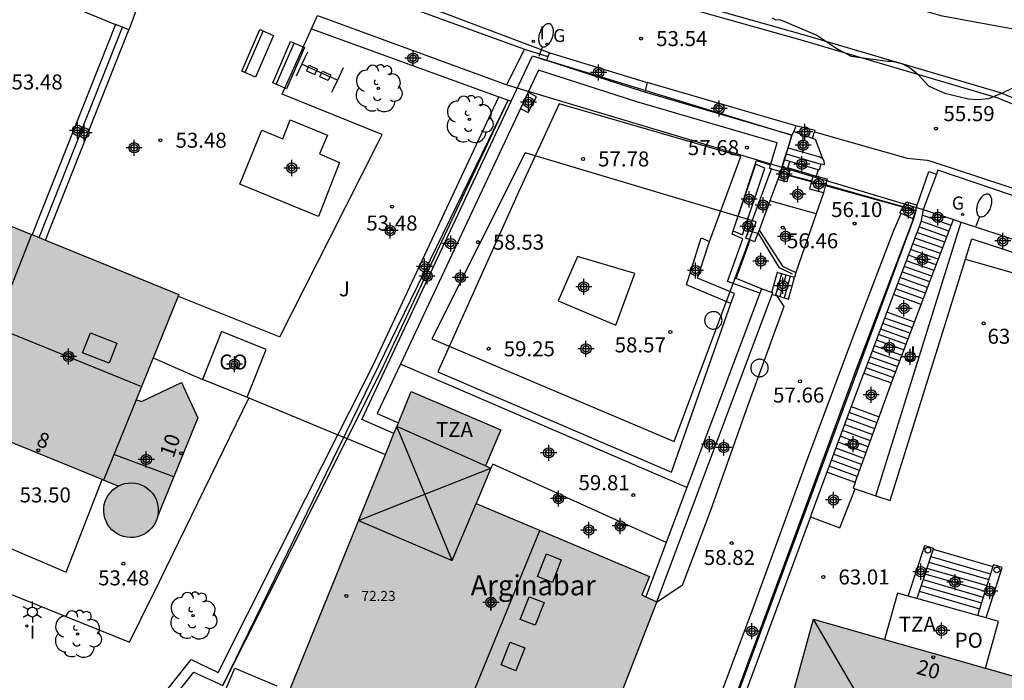
# Model space of a CAD drawing. Units: metres. Extents: x 581343 to 581695, y 4796039 to 4796290.
# Drawn here: x 581420 to 581469, y 4796103 to 4796136 of the extents above; entities that cross this region are included whole.
import ezdxf
from ezdxf.enums import TextEntityAlignment as Align

# ---------------------------------------------------------------- set-up
doc = ezdxf.new("R2010")
doc.units = ezdxf.units.M
doc.header["$MEASUREMENT"] = 0
for name, color, linetype in [('020204', 9, 'Continuous'), ('020308', 9, 'Continuous'), ('060108', 9, 'Continuous'), ('060113', 4, 'Continuous'), ('060117', 9, 'Continuous'), ('060124', 9, 'Continuous'), ('060126', 9, 'Continuous'), ('060141', 9, 'Continuous'), ('060144', 9, 'Continuous'), ('060145', 9, 'Continuous'), ('070105', 6, 'Continuous'), ('070106', 6, 'Continuous'), ('070108', 9, 'Continuous'), ('070110', 9, 'Continuous'), ('080106', 1, 'Continuous'), ('080107', 9, 'Continuous'), ('080109', 9, 'Continuous'), ('080110', 9, 'Continuous'), ('080118', 9, 'Continuous'), ('080121', 9, 'Continuous'), ('080201', 9, 'Continuous'), ('080202', 9, 'Continuous'), ('080301', 9, 'Continuous'), ('080303', 9, 'Continuous'), ('080304', 9, 'Continuous'), ('080308', 9, 'Continuous'), ('080311', 9, 'Continuous'), ('080316', 9, 'Continuous'), ('090202', 1, 'Continuous'), ('100105', 3, 'Continuous'), ('100106', 63, 'Continuous'), ('100107', 3, 'Continuous'), ('100116', 71, 'Continuous'), ('100117', 54, 'Continuous'), ('100202', 3, 'Continuous'), ('100302', 7, 'Continuous'), ('110102', 9, 'Continuous'), ('120101', 1, 'Continuous'), ('230204', 9, 'Continuous'), ('230304', 9, 'Continuous'), ('250202', 9, 'Continuous'), ('250203', 9, 'Continuous'), ('260202', 9, 'Continuous'), ('270204', 9, 'Continuous'), ('270304', 9, 'Continuous'), ('990501', 21, 'Continuous'), ('C_Edificios', 5, 'Continuous'), ('C_Proyectos', 3, 'Continuous'), ('Centroides', 1, 'Continuous')]:
    doc.layers.add(name, color=color, linetype=linetype)
doc.layers.add('080111', color=7, linetype='Continuous', lineweight=30)
doc.layers.add('120108', color=7, linetype='Continuous', lineweight=30)
doc.styles.add('ARIAL', font='arial.ttf', dxfattribs={"height": 1})
doc.styles.add('ARIALI', font='ariali.ttf', dxfattribs={"height": 1})
doc.styles.add('ROMANS', font='romans__.ttf', dxfattribs={"height": 1})
doc.styles.get("Standard").update_dxf_attribs({"font": 'arial.ttf'})

# ---------------------------------------------------------------- blocks, each defined once
blk = doc.blocks.new('Centroide')
for points in [[(0.402, 0), (-0.402, 0)], [(0, -0.402), (0, 0.402)]]:
    blk.add_lwpolyline(points)
for radius in [0.256, 0.159]:
    blk.add_circle((0, 0), radius)
blk = doc.blocks.new('COTAPU')
blk.add_circle((0, 0), 0.075)
blk = doc.blocks.new('BANCO')
blk.add_line((1.125, 0.1875), (-1.125, 0.1875))
blk.add_lwpolyline([(1.125, 0.75), (1.125, 0), (-1.125, 0), (-1.125, 0.75)], close=True)
blk = doc.blocks.new('FAROLJ')
for p, q in [((0, 0.248), (0, 0.528)), ((-0.215, 0.124), (-0.458, 0.264)), ((0.215, 0.124), (0.458, 0.264)), ((-0.215, -0.124), (-0.458, -0.264)), ((0, -0.248), (0, -0.528)), ((0.215, -0.124), (0.458, -0.264))]:
    blk.add_line(p, q)
blk.add_circle((0, 0), 0.248)
blk = doc.blocks.new('PUNTO')
blk.add_circle((0, 0), 0.075)
blk = doc.blocks.new('BloquePortal')
blk.add_circle((0, 0), 0.075)
at = {"flags": 5}
blk.add_attdef('INDICE', text='', height=0.75, dxfattribs=at).set_placement((0, 0), align=Align.MIDDLE_CENTER)
blk = doc.blocks.new('FAREDI')
blk.add_line((0, 0), (0.5, 0))
blk.add_lwpolyline([(0.5, 0, 0.159986), (0.538, -0.117, 0.106322), (0.675, -0.238, 0.071006), (0.858, -0.309, 0.057309), (1.099, -0.337, 0.057309), (1.339, -0.309, 0.071006), (1.522, -0.238, 0.106322), (1.659, -0.117, 0.159986), (1.697, 0, 0.159986), (1.659, 0.117, 0.106322), (1.522, 0.238, 0.071006), (1.339, 0.309, 0.057309), (1.099, 0.337, 0.057309), (0.858, 0.309, 0.071006), (0.675, 0.238, 0.106322), (0.538, 0.117, 0.159986)], format="xyb", close=True)
blk = doc.blocks.new('ARBOL')
blk.add_circle((0, 0), 0.0587)
for centre, radius, start, end in [((-0.28, 0.855), 0.3, 359.2878, 173.6078), ((0.097, 0.97), 0.21, 23.1565, 160.4665), ((0.438, 0.881), 0.24, 301.578, 139.328), ((-0.564, 0.381), 0.532, 92.28, 254.58), ((0.656, 0.288), 0.443, 319.8556, 114.7656), ((-0.091, 0.321), 0.12, 119.14, 310.56), ((0.819, -0.249), 0.383, 235.5275, 62.0275), ((-0.556, -0.339), 0.555, 142.64, 266.54), ((-0.039, -0.384), 0.21, 189.64, 323.88), ((-0.301, -0.676), 0.45, 213.78, 295.32), ((0.299, -0.624), 0.532, 224.67, 0.24)]:
    blk.add_arc(centre, radius, start, end)
blk = doc.blocks.new('REGAS')
blk.add_circle((0, 0), 0.055)
blk = doc.blocks.new('HUEPIV')
blk.add_circle((0, 0), 0.145)
blk = doc.blocks.new('REIND')
blk.add_circle((0, 0), 0.055)

msp = doc.modelspace()

# ---------------------------------------------------------------- hatches: boundary and pattern name
at = {"layer": '990501'}
for points in [[(581416.706, 4796126.636), (581405.753, 4796131.1), (581404.697, 4796128.509), (581403.642, 4796125.919), (581403.438, 4796125.985), (581402.717, 4796128.177), (581400.811, 4796127.275), (581398.767, 4796122.282), (581398.741, 4796122.194), (581398.695, 4796122.03), (581398.669, 4796121.86), (581398.665, 4796121.689), (581398.683, 4796121.519), (581398.721, 4796121.352), (581398.781, 4796121.192), (581398.86, 4796121.04), (581398.957, 4796120.899), (581399.071, 4796120.771), (581399.2, 4796120.659), (581399.343, 4796120.564), (581399.496, 4796120.488), (581399.657, 4796120.431), (581399.825, 4796120.395), (581399.995, 4796120.38), (581400.166, 4796120.387), (581400.335, 4796120.415), (581400.499, 4796120.464), (581400.655, 4796120.533), (581400.802, 4796120.621), (581400.936, 4796120.727), (581401.057, 4796120.849), (581401.16, 4796120.985), (581401.246, 4796121.133), (581401.313, 4796121.291), (581401.36, 4796121.456), (581401.385, 4796121.625), (581401.389, 4796121.796), (581401.373, 4796121.953), (581401.34, 4796122.103), (581412.984, 4796117.359), (581424.63, 4796112.614), (581424.494, 4796112.531), (581424.36, 4796112.425), (581424.24, 4796112.303), (581424.136, 4796112.167), (581424.05, 4796112.019), (581423.983, 4796111.862), (581423.937, 4796111.697), (581423.911, 4796111.528), (581423.907, 4796111.357), (581423.925, 4796111.186), (581423.963, 4796111.02), (581424.023, 4796110.859), (581424.102, 4796110.707), (581424.199, 4796110.566), (581424.313, 4796110.439), (581424.442, 4796110.327), (581424.585, 4796110.232), (581424.738, 4796110.155), (581424.899, 4796110.098), (581425.067, 4796110.062), (581425.237, 4796110.048), (581425.408, 4796110.054), (581425.577, 4796110.082), (581425.741, 4796110.131), (581425.898, 4796110.201), (581426.044, 4796110.289), (581426.179, 4796110.395), (581426.299, 4796110.517), (581426.402, 4796110.653), (581426.488, 4796110.801), (581426.555, 4796110.958), (581426.602, 4796111.123), (581428.603, 4796116.026), (581427.79, 4796117.79), (581425.784, 4796116.841), (581425.518, 4796116.913), (581426.59, 4796119.542), (581427.661, 4796122.173)], [(581451.51, 4796106.847), (581450.761, 4796107.183), (581451.141, 4796108.101), (581442.498, 4796111.74), (581443.226, 4796113.513), (581442.962, 4796113.625), (581443.718, 4796115.426), (581439.244, 4796117.334), (581433.005, 4796102.01), (581447.348, 4796096.172)], [(581470.542, 4796100.018), (581471.242, 4796102.58), (581465.28, 4796104.278), (581459.318, 4796105.975), (581457.731, 4796100.18), (581456.144, 4796094.387), (581458.405, 4796093.735), (581460.666, 4796093.084), (581460.906, 4796092.206), (581457.152, 4796091.234), (581458.197, 4796088.991), (581461.509, 4796089.859), (581464.226, 4796089.248), (581464.63, 4796091.941), (581466.348, 4796091.446), (581468.067, 4796090.951), (581468.462, 4796092.397), (581468.857, 4796093.843), (581469.077, 4796093.796), (581469.297, 4796093.75), (581469.784, 4796095.545), (581470.271, 4796097.34), (581470.057, 4796097.398), (581469.843, 4796097.457)]]:
    msp.add_hatch(color=256, dxfattribs=at).paths.add_polyline_path(points, flags=0)

# ---------------------------------------------------------------- linework, layer by layer
at = {"layer": '060108', "flags": 128}
for points in [[(581436.603, 4796137.429), (581444.906, 4796134.409)], [(581503.38, 4796114.96), (581503.43, 4796115.11), (581501.58, 4796115.95), (581487.61, 4796120.91), (581476.61, 4796124.61), (581465.53, 4796128.38), (581465.461, 4796128.183)], [(581466.191, 4796125.622), (581466.304, 4796125.919)], [(581464.698, 4796121.672), (581466.191, 4796125.622)], [(581464.367, 4796120.796), (581464.698, 4796121.672)], [(581463.219, 4796117.759), (581464.367, 4796120.796)], [(581462.609, 4796116.067), (581463.219, 4796117.759)], [(581461.396, 4796112.793), (581462.609, 4796116.067)]]:
    msp.add_lwpolyline(points, dxfattribs=at)
at = {"layer": '060113', "flags": 128}
for points in [[(581386.299, 4796121.966), (581402.877, 4796139.752), (581401.56, 4796140.979), (581402.426, 4796141.923), (581403.812, 4796143.385), (581404.501, 4796144.105), (581405.371, 4796144.936), (581405.993, 4796145.347), (581406.92, 4796145.826), (581407.573, 4796146.044), (581409.339, 4796146.654), (581410.08, 4796146.828), (581410.633, 4796146.872), (581411.231, 4796146.835), (581411.76, 4796146.729), (581412.631, 4796146.499), (581413.191, 4796146.338), (581415.443, 4796145.492), (581423.717, 4796142.446), (581431.103, 4796139.761), (581440.958, 4796136.193), (581446.166, 4796134.228)], [(581503.031, 4796119.503), (581496.142, 4796122.092), (581489.483, 4796124.441), (581477.515, 4796128.68), (581473.749, 4796130.008), (581473.692, 4796129.844), (581473.589, 4796129.879), (581468.539, 4796131.965), (581458.773, 4796134.842), (581448.281, 4796137.806), (581445.629, 4796138.435), (581439.641, 4796140.583)], [(581458.447, 4796130.592), (581451.018, 4796132.755)], [(581459.383, 4796130.289), (581464, 4796128.98), (581465, 4796128.87), (581465.18, 4796128.83), (581481.32, 4796123.52), (581494.92, 4796118.68), (581503.79, 4796115.676), (581519.155, 4796110.423), (581529.683, 4796106.82)]]:
    msp.add_lwpolyline(points, dxfattribs=at)
at = {"layer": '060117', "flags": 128}
for points in [[(581458.447, 4796130.592), (581458.345, 4796130.305)], [(581459.384, 4796130.293), (581459.408, 4796130.36), (581458.447, 4796130.592)], [(581458.345, 4796130.305), (581458.246, 4796130.124)], [(581458.345, 4796130.305), (581459.267, 4796129.967)], [(581459.267, 4796129.967), (581459.383, 4796130.289)], [(581459.383, 4796130.289), (581459.384, 4796130.293)], [(581459.267, 4796129.967), (581459.407, 4796129.915), (581459.79, 4796128.927)], [(581458.053, 4796129.493), (581459.578, 4796129.061), (581459.595, 4796129.055), (581459.612, 4796129.049), (581459.628, 4796129.043), (581459.644, 4796129.036), (581459.66, 4796129.029), (581459.676, 4796129.022), (581459.691, 4796129.014), (581459.706, 4796129.006), (581459.72, 4796128.997), (581459.734, 4796128.987), (581459.753, 4796128.971), (581459.77, 4796128.953), (581459.781, 4796128.941), (581459.79, 4796128.927)], [(581459.851, 4796128.636), (581459.696, 4796128.681), (581459.606, 4796128.372), (581459.554, 4796128.387), (581459.463, 4796128.082)], [(581459.79, 4796128.927), (581459.8, 4796128.914), (581459.808, 4796128.899), (581459.816, 4796128.885), (581459.822, 4796128.869), (581459.828, 4796128.854), (581459.834, 4796128.838), (581459.838, 4796128.822), (581459.842, 4796128.802), (581459.845, 4796128.785), (581459.847, 4796128.772), (581459.848, 4796128.759), (581459.849, 4796128.747), (581459.849, 4796128.734), (581459.85, 4796128.721), (581459.85, 4796128.708), (581459.851, 4796128.636)], [(581466.191, 4796125.622), (581464.745, 4796126.137)], [(581456.651, 4796122.24), (581455.034, 4796122.828), (581455.794, 4796124.947)], [(581456.733, 4796122.457), (581455.459, 4796122.977), (581456.164, 4796124.892)], [(581458.379, 4796123.022), (581457.512, 4796123.269), (581457.234, 4796122.275)], [(581457.484, 4796122.117), (581458.079, 4796121.947), (581458.379, 4796123.022)], [(581457.269, 4796122.178), (581457.484, 4796122.117)], [(581464.698, 4796121.672), (581463.309, 4796122.166)], [(581464.367, 4796120.796), (581462.978, 4796121.29)], [(581461.829, 4796118.253), (581463.219, 4796117.759)], [(581461.21, 4796116.585), (581462.609, 4796116.067)], [(581461.396, 4796112.793), (581459.997, 4796113.311)], [(581465.296, 4796109.47), (581468.281, 4796108.604)]]:
    msp.add_lwpolyline(points, dxfattribs=at)
at = {"layer": '060124', "flags": 128}
for points in [[(581434.628, 4796126.059), (581430.702, 4796127.677), (581431.791, 4796130.373), (581432.837, 4796129.938), (581433.211, 4796130.878), (581435.067, 4796130.119), (581434.668, 4796129.185), (581435.677, 4796128.762), (581434.628, 4796126.059)], [(581455.602, 4796126.204), (581456.477, 4796128.861), (581457.183, 4796128.647)], [(581455.319, 4796125.344), (581455.602, 4796126.204)], [(581455.794, 4796124.947), (581455.266, 4796125.184), (581455.319, 4796125.344)], [(581446.551, 4796112.147), (581446.572, 4796112.239), (581443.32, 4796113.71), (581443.226, 4796113.513)], [(581459.17, 4796111.081), (581460.638, 4796110.525), (581461.398, 4796112.476)], [(581449.647, 4796110.781), (581449.68, 4796110.839), (581446.81, 4796112.133), (581446.756, 4796112.047)], [(581451.981, 4796109.808), (581449.905, 4796110.733), (581449.849, 4796110.664)]]:
    msp.add_lwpolyline(points, dxfattribs=at)
at = {"layer": '060126', "flags": 128}
for points in [[(581446.068, 4796134.039), (581446.166, 4796134.228)], [(581446.166, 4796134.228), (581451.018, 4796132.755)], [(581451.018, 4796132.755), (581450.904, 4796132.269)]]:
    msp.add_lwpolyline(points, dxfattribs=at)
at = {"layer": '060141', "flags": 128}
for points in [[(581457.96, 4796129.187), (581459.696, 4796128.681)], [(581458.139, 4796128.807), (581457.868, 4796128.888)], [(581459.316, 4796128.117), (581458.042, 4796128.484), (581458.139, 4796128.807)], [(581459.554, 4796128.387), (581458.139, 4796128.807)], [(581466.085, 4796125.339), (581464.686, 4796125.836)], [(581465.872, 4796124.775), (581464.482, 4796125.27)], [(581465.978, 4796125.057), (581464.589, 4796125.551)], [(581465.658, 4796124.211), (581464.269, 4796124.705)], [(581465.765, 4796124.494), (581464.376, 4796124.988)], [(581465.552, 4796123.929), (581464.162, 4796124.423)], [(581465.338, 4796123.365), (581463.949, 4796123.859)], [(581465.445, 4796123.647), (581464.056, 4796124.141)], [(581457.728, 4796123.207), (581457.429, 4796122.133)], [(581465.125, 4796122.801), (581463.736, 4796123.295)], [(581465.232, 4796123.083), (581463.842, 4796123.577)], [(581457.945, 4796123.145), (581457.646, 4796122.071)], [(581458.162, 4796123.084), (581457.863, 4796122.009)], [(581464.912, 4796122.237), (581463.522, 4796122.731)], [(581465.018, 4796122.519), (581463.629, 4796123.013)], [(581464.805, 4796121.954), (581463.416, 4796122.448)], [(581462.873, 4796121.014), (581464.263, 4796120.52)], [(581462.665, 4796120.462), (581464.054, 4796119.968)], [(581462.769, 4796120.738), (581464.158, 4796120.244)], [(581462.456, 4796119.91), (581463.845, 4796119.416)], [(581462.56, 4796120.186), (581463.949, 4796119.692)], [(581462.247, 4796119.358), (581463.636, 4796118.863)], [(581462.351, 4796119.634), (581463.741, 4796119.139)], [(581462.038, 4796118.805), (581463.428, 4796118.311)], [(581462.143, 4796119.081), (581463.532, 4796118.587)], [(581461.934, 4796118.529), (581463.323, 4796118.035)], [(581462.389, 4796115.471), (581460.99, 4796115.99)], [(581462.499, 4796115.769), (581461.1, 4796116.287)], [(581462.168, 4796114.876), (581460.769, 4796115.395)], [(581462.278, 4796115.174), (581460.88, 4796115.692)], [(581462.058, 4796114.579), (581460.659, 4796115.097)], [(581461.837, 4796113.983), (581460.438, 4796114.502)], [(581461.947, 4796114.281), (581460.549, 4796114.799)], [(581461.616, 4796113.388), (581460.218, 4796113.907)], [(581461.727, 4796113.686), (581460.328, 4796114.204)], [(581461.506, 4796113.091), (581460.107, 4796113.609)], [(581465.175, 4796109.105), (581468.164, 4796108.237)], [(581464.982, 4796108.526), (581467.98, 4796107.657)], [(581465.079, 4796108.816), (581468.072, 4796107.947)], [(581464.886, 4796108.238), (581467.887, 4796107.366)], [(581464.693, 4796107.659), (581467.703, 4796106.786)], [(581464.79, 4796107.948), (581467.794, 4796107.076)], [(581464.597, 4796107.37), (581467.61, 4796106.496)]]:
    msp.add_lwpolyline(points, dxfattribs=at)
at = {"layer": '060144', "flags": 128}
for points in [[(581456.082, 4796125.341), (581456.062, 4796125.347)], [(581456.543, 4796125.208), (581456.082, 4796125.341)], [(581458.281, 4796123.183), (581457.622, 4796123.496), (581456.591, 4796125.194), (581456.543, 4796125.208)]]:
    msp.add_lwpolyline(points, dxfattribs=at)
at = {"layer": '060145', "flags": 128}
for points in [[(581459.827, 4796127.25), (581459.46, 4796126.201)], [(581459.46, 4796126.201), (581457.153, 4796126.85)], [(581459.46, 4796126.201), (581458.438, 4796123.277)], [(581466.904, 4796123.935), (581481.446, 4796119.783)], [(581453.011, 4796112.549), (581438.71, 4796118.689)], [(581431.149, 4796117.019), (581426.351, 4796107.198)]]:
    msp.add_lwpolyline(points, dxfattribs=at)
at = {"layer": '070105', "flags": 128}
for points in [[(581439.743, 4796140.868), (581441.37, 4796140.271), (581445.714, 4796138.723), (581448.356, 4796138.096), (581458.856, 4796135.13), (581468.639, 4796132.248), (581473.123, 4796130.396)], [(581473.553, 4796134.635), (581465.765, 4796136.049), (581461.326, 4796137.316), (581452.704, 4796138.839)], [(581434.574, 4796136.086), (581444.023, 4796132.639), (581444.906, 4796134.409)], [(581424.491, 4796135.638), (581420.335, 4796125.158)], [(581424.837, 4796135.501), (581424.491, 4796135.638)], [(581425.162, 4796135.372), (581424.837, 4796135.501)], [(581421.004, 4796124.885), (581425.162, 4796135.372)], [(581444.233, 4796131.813), (581445.296, 4796134.076), (581446.003, 4796133.847)], [(581444.906, 4796134.409), (581446.068, 4796134.039)], [(581446.068, 4796134.039), (581446.003, 4796133.847)], [(581450.904, 4796132.269), (581450.689, 4796132.332), (581446.003, 4796133.847)], [(581457.183, 4796128.647), (581457.513, 4796129.731), (581450.515, 4796131.778), (581445.601, 4796133.366), (581445.081, 4796132.26)], [(581445.081, 4796132.26), (581444.701, 4796131.45)], [(581458.246, 4796130.124), (581450.904, 4796132.269)], [(581435.593, 4796115.176), (581437.333, 4796118.619), (581443.622, 4796132.034)], [(581436.054, 4796114.985), (581437.759, 4796118.366), (581444.094, 4796131.863)], [(581438.39, 4796115.236), (581436.782, 4796115.939), (581444.233, 4796131.813)], [(581444.701, 4796131.45), (581438.71, 4796118.689)], [(581458.053, 4796129.493), (581458.246, 4796130.124)], [(581457.868, 4796128.888), (581458.053, 4796129.493)], [(581457.221, 4796128.435), (581457.126, 4796128.46), (581457.183, 4796128.647)], [(581457.762, 4796128.54), (581457.868, 4796128.888)], [(581456.082, 4796125.341), (581457.221, 4796128.435)], [(581457.221, 4796128.435), (581457.693, 4796128.315)], [(581457.693, 4796128.315), (581457.543, 4796127.908)], [(581457.693, 4796128.315), (581457.762, 4796128.54)], [(581464.505, 4796126.637), (581465.086, 4796128.304), (581465.461, 4796128.183)], [(581465.461, 4796128.183), (581465.466, 4796128.181), (581464.799, 4796126.414)], [(581457.543, 4796127.908), (581457.153, 4796126.85)], [(581457.153, 4796126.85), (581456.611, 4796125.38)], [(581464.306, 4796125.942), (581464.478, 4796126.557), (581464.505, 4796126.637)], [(581464.799, 4796126.414), (581464.745, 4796126.137)], [(581448.843, 4796084.274), (581458.837, 4796111.332), (581461.411, 4796118.278), (581464.295, 4796125.902), (581464.306, 4796125.942)], [(581462.438, 4796112.127), (581466.697, 4796125.789)], [(581464.745, 4796126.137), (581464.675, 4796125.778), (581463.309, 4796122.166)], [(581466.697, 4796125.789), (581482.93, 4796120.46), (581483.39, 4796120.29)], [(581456.164, 4796124.892), (581455.949, 4796124.981), (581456.082, 4796125.341)], [(581456.543, 4796125.208), (581456.383, 4796124.801), (581456.164, 4796124.892)], [(581456.611, 4796125.38), (581456.543, 4796125.208)], [(581456.611, 4796125.38), (581457.783, 4796123.59), (581458.438, 4796123.277)], [(581466.904, 4796123.935), (581467.22, 4796124.949), (581481.587, 4796120.266)], [(581462.438, 4796112.127), (581463.149, 4796111.888), (581466.904, 4796123.935)], [(581458.438, 4796123.277), (581458.379, 4796123.022)], [(581456.651, 4796122.24), (581453.011, 4796112.549)], [(581456.733, 4796122.457), (581456.651, 4796122.24)], [(581457.234, 4796122.275), (581456.733, 4796122.457)], [(581457.269, 4796122.178), (581457.297, 4796122.252), (581457.234, 4796122.275)], [(581451.51, 4796106.847), (581457.269, 4796122.178)], [(581463.309, 4796122.166), (581462.978, 4796121.29)], [(581462.978, 4796121.29), (581461.829, 4796118.253)], [(581438.71, 4796118.689), (581437.556, 4796116.231), (581438.608, 4796115.771)], [(581461.829, 4796118.253), (581461.786, 4796118.138), (581461.21, 4796116.585)], [(581395.781, 4796116.696), (581425.198, 4796104.823), (581426.351, 4796107.198)], [(581461.21, 4796116.585), (581459.997, 4796113.311)], [(581410.908, 4796082.165), (581427.634, 4796103.159), (581428.27, 4796103.97), (581429.622, 4796103.321), (581434.013, 4796112.048), (581435.593, 4796115.176)], [(581411.255, 4796081.799), (581428.025, 4796102.847), (581428.406, 4796103.328), (581429.852, 4796102.666), (581434.457, 4796111.819), (581436.054, 4796114.985)], [(581459.997, 4796113.311), (581459.212, 4796111.194), (581459.17, 4796111.081)], [(581453.011, 4796112.549), (581451.981, 4796109.808)], [(581461.396, 4796112.793), (581461.301, 4796112.509), (581461.398, 4796112.476)], [(581461.398, 4796112.476), (581462.438, 4796112.127)], [(581459.17, 4796111.081), (581448.81, 4796083.05)], [(581451.981, 4796109.808), (581450.961, 4796107.094)], [(581464.042, 4796107.128), (581464.884, 4796109.656), (581465.311, 4796109.514), (581465.296, 4796109.47)], [(581465.296, 4796109.47), (581464.475, 4796107.007)], [(581468.281, 4796108.604), (581467.503, 4796106.159)], [(581467.937, 4796106.037), (581468.737, 4796108.553), (581468.308, 4796108.689), (581468.281, 4796108.604)]]:
    msp.add_lwpolyline(points, dxfattribs=at)
at = {"layer": '070106', "flags": 128}
for points in [[(581459.241, 4796127.829), (581458.073, 4796128.124)], [(581463.797, 4796126.543), (581459.931, 4796127.649)], [(581464.799, 4796126.414), (581466.304, 4796125.919)], [(581466.304, 4796125.919), (581466.697, 4796125.789)]]:
    msp.add_lwpolyline(points, dxfattribs=at)
at = {"layer": '070108', "flags": 128}
for points in [[(581420.68, 4796125.017), (581424.837, 4796135.501)], [(581426.374, 4796119.012), (581428.834, 4796117.938)], [(581428.834, 4796117.938), (581428.862, 4796117.926)], [(581431.066, 4796117.053), (581431.149, 4796117.019)], [(581431.149, 4796117.019), (581435.593, 4796115.176)], [(581435.593, 4796115.176), (581436.054, 4796114.985)], [(581436.054, 4796114.985), (581437.965, 4796114.192)], [(581418.809, 4796109.699), (581422.036, 4796108.329), (581423.836, 4796112.937)]]:
    msp.add_lwpolyline(points, dxfattribs=at)
at = {"layer": '070110', "flags": 128}
for points in [[(581444.701, 4796131.45), (581445.081, 4796131.25), (581445.498, 4796132.04), (581445.081, 4796132.26)], [(581458.073, 4796128.124), (581457.986, 4796127.792), (581457.543, 4796127.908)], [(581457.762, 4796128.54), (581458.154, 4796128.437), (581458.073, 4796128.124)], [(581459.241, 4796127.829), (581459.317, 4796128.12)], [(581459.317, 4796128.12), (581459.463, 4796128.082)], [(581459.827, 4796127.25), (581459.137, 4796127.43), (581459.241, 4796127.829)], [(581459.463, 4796128.082), (581460.007, 4796127.94), (581459.931, 4796127.649)], [(581459.931, 4796127.649), (581459.827, 4796127.25)], [(581463.797, 4796126.543), (581463.974, 4796126.794), (581464.505, 4796126.637)], [(581463.692, 4796126.207), (581463.636, 4796126.231), (581463.747, 4796126.471), (581463.797, 4796126.543)], [(581464.306, 4796125.942), (581463.692, 4796126.207)], [(581446.756, 4796112.047), (581446.657, 4796111.842), (581446.451, 4796111.942), (581446.551, 4796112.147)], [(581446.551, 4796112.147), (581446.756, 4796112.047)], [(581449.849, 4796110.664), (581449.725, 4796110.447), (581449.509, 4796110.573), (581449.633, 4796110.789)], [(581449.633, 4796110.789), (581449.647, 4796110.781)], [(581449.647, 4796110.781), (581449.849, 4796110.664)]]:
    msp.add_lwpolyline(points, dxfattribs=at)
at = {"layer": '080106', "flags": 128}
for points in [[(581424.173, 4796118.741), (581422.844, 4796119.261), (581423.239, 4796120.267), (581424.568, 4796119.747), (581424.173, 4796118.741)], [(581445.552, 4796108.098), (581445.999, 4796109.232), (581446.741, 4796108.939), (581446.294, 4796107.805), (581445.552, 4796108.098)], [(581444.694, 4796105.964), (581445.141, 4796107.098), (581445.883, 4796106.805), (581445.436, 4796105.671), (581444.694, 4796105.964)], [(581443.737, 4796103.699), (581444.184, 4796104.833), (581444.926, 4796104.54), (581444.479, 4796103.406), (581443.737, 4796103.699)]]:
    msp.add_lwpolyline(points, dxfattribs=at)
at = {"layer": '080107', "flags": 128}
for points in [[(581431.066, 4796117.053), (581432.009, 4796119.435), (581429.777, 4796120.319), (581428.834, 4796117.938)], [(581428.862, 4796117.926), (581431.066, 4796117.053)], [(581428.69, 4796099.379), (581430.443, 4796103.539), (581432.537, 4796102.645)]]:
    msp.add_lwpolyline(points, dxfattribs=at).dxf.unprotected_set("ltscale", 0)
at = {"layer": '080109', "flags": 128}
for points in [[(581403.877, 4796126.496), (581425.788, 4796117.577)], [(581439.93, 4796112.21), (581438.536, 4796115.595)], [(581427.397, 4796113.071), (581424.411, 4796114.195)], [(581439.93, 4796112.21), (581443.226, 4796113.513)], [(581436.626, 4796110.905), (581439.93, 4796112.21)], [(581441.288, 4796108.911), (581439.93, 4796112.21)], [(581440.908, 4796098.793), (581445.665, 4796110.407)], [(581463.693, 4796098.483), (581459.318, 4796105.975)]]:
    msp.add_lwpolyline(points, dxfattribs=at)
at = {"layer": '080110', "flags": 128}
for points in [[(581425.518, 4796116.913), (581423.889, 4796112.916)], [(581442.962, 4796113.625), (581438.536, 4796115.595)], [(581424.63, 4796112.614), (581424.798, 4796112.689), (581424.962, 4796112.738), (581425.13, 4796112.766), (581425.301, 4796112.773), (581425.472, 4796112.758), (581425.639, 4796112.722), (581425.801, 4796112.665), (581425.954, 4796112.589), (581426.096, 4796112.493), (581426.225, 4796112.381), (581426.34, 4796112.254), (581426.437, 4796112.113), (581426.516, 4796111.961), (581426.575, 4796111.801), (581426.614, 4796111.634), (581426.631, 4796111.464), (581426.627, 4796111.292), (581426.602, 4796111.123)], [(581436.626, 4796110.905), (581441.288, 4796108.911), (581442.498, 4796111.74)]]:
    msp.add_lwpolyline(points, dxfattribs=at)
at = {"layer": '080111', "flags": 128}
for points in [[(581413.371, 4796127.995), (581416.706, 4796126.636), (581420.297, 4796125.173)], [(581420.297, 4796125.173), (581420.335, 4796125.158)], [(581420.335, 4796125.158), (581420.68, 4796125.017)], [(581420.68, 4796125.017), (581421.004, 4796124.885)], [(581421.004, 4796124.885), (581427.661, 4796122.173), (581427.625, 4796122.085)], [(581427.625, 4796122.085), (581426.59, 4796119.542), (581426.374, 4796119.012)], [(581426.374, 4796119.012), (581425.518, 4796116.913)], [(581425.518, 4796116.913), (581425.651, 4796116.877), (581425.784, 4796116.841), (581427.79, 4796117.79), (581428.603, 4796116.026), (581426.602, 4796111.123), (581426.555, 4796110.958), (581426.488, 4796110.801), (581426.402, 4796110.653), (581426.299, 4796110.517), (581426.179, 4796110.395), (581426.044, 4796110.289), (581425.898, 4796110.201), (581425.741, 4796110.131), (581425.577, 4796110.082), (581425.408, 4796110.054), (581425.237, 4796110.048), (581425.067, 4796110.062), (581424.899, 4796110.098), (581424.738, 4796110.155), (581424.585, 4796110.232), (581424.442, 4796110.327), (581424.313, 4796110.439), (581424.199, 4796110.566), (581424.102, 4796110.707), (581424.023, 4796110.859), (581423.963, 4796111.02), (581423.925, 4796111.186), (581423.907, 4796111.357), (581423.911, 4796111.528), (581423.937, 4796111.697), (581423.983, 4796111.862), (581424.05, 4796112.019), (581424.136, 4796112.167), (581424.24, 4796112.303), (581424.36, 4796112.425), (581424.494, 4796112.531), (581424.63, 4796112.614), (581423.889, 4796112.916)], [(581438.608, 4796115.771), (581439.244, 4796117.334), (581443.718, 4796115.426), (581442.962, 4796113.625), (581443.226, 4796113.513)], [(581423.836, 4796112.937), (581416.647, 4796115.866)], [(581438.39, 4796115.236), (581438.608, 4796115.771)], [(581437.965, 4796114.192), (581438.39, 4796115.236)], [(581434.519, 4796101.394), (581433.005, 4796102.01), (581437.965, 4796114.192)], [(581443.226, 4796113.513), (581442.498, 4796111.74), (581451.141, 4796108.101), (581450.761, 4796107.183), (581450.961, 4796107.094)], [(581423.889, 4796112.916), (581423.836, 4796112.937)], [(581450.961, 4796107.094), (581451.51, 4796106.847)], [(581451.497, 4796106.813), (581449.532, 4796101.774)], [(581451.51, 4796106.847), (581451.497, 4796106.813)], [(581462.315, 4796089.677), (581461.509, 4796089.859), (581458.197, 4796088.991), (581457.152, 4796091.234), (581460.906, 4796092.206), (581460.666, 4796093.084), (581458.405, 4796093.735), (581456.144, 4796094.387), (581457.731, 4796100.18), (581459.318, 4796105.975)], [(581459.318, 4796105.975), (581462.874, 4796104.963)], [(581462.874, 4796104.963), (581465.28, 4796104.278), (581467.908, 4796103.53)], [(581467.908, 4796103.53), (581471.242, 4796102.58), (581470.542, 4796100.018), (581469.843, 4796097.457), (581470.057, 4796097.398), (581470.271, 4796097.34), (581469.784, 4796095.545), (581469.297, 4796093.75), (581469.077, 4796093.796), (581468.857, 4796093.843), (581468.462, 4796092.397), (581468.067, 4796090.951), (581466.348, 4796091.446), (581464.63, 4796091.941), (581464.49, 4796091.003)]]:
    msp.add_lwpolyline(points, dxfattribs=at)
at = {"layer": '080118', "flags": 128}
for points in [[(581420.297, 4796125.173), (581416.647, 4796115.866)], [(581425.518, 4796116.913), (581423.889, 4796112.916)]]:
    msp.add_lwpolyline(points, dxfattribs=at)
at = {"layer": '080121', "flags": 128}
for points in [[(581464.042, 4796107.128), (581463.521, 4796107.274), (581462.874, 4796104.963)], [(581464.475, 4796107.007), (581464.042, 4796107.128)], [(581467.503, 4796106.159), (581464.475, 4796107.007)], [(581467.937, 4796106.037), (581467.503, 4796106.159)], [(581467.908, 4796103.53), (581468.56, 4796105.863), (581467.937, 4796106.037)]]:
    msp.add_lwpolyline(points, dxfattribs=at)
at = {"layer": '100105', "flags": 128}
for points in [[(581434.273, 4796135.418), (581434.574, 4796136.086)], [(581433.894, 4796134.579), (581434.273, 4796135.418)], [(581437.75, 4796130.176), (581432.809, 4796132.173), (581433.894, 4796134.579)], [(581454.141, 4796124.817), (581454.186, 4796124.954), (581455.691, 4796129.055), (581446.638, 4796131.684), (581444.601, 4796127.274), (581440.585, 4796118.318)], [(581437.577, 4796129.723), (581437.797, 4796130.157), (581437.75, 4796130.176)], [(581435.186, 4796124.989), (581437.577, 4796129.723)], [(581448.182, 4796084.564), (581452.797, 4796097.02), (581454.101, 4796100.629), (581456.378, 4796106.716), (581458.994, 4796113.872), (581461.278, 4796119.97), (581463.312, 4796125.329), (581463.692, 4796126.207)], [(581427.625, 4796122.085), (581432.7, 4796120.068), (581435.186, 4796124.989)], [(581455.203, 4796121.719), (581455.378, 4796122.217), (581453.543, 4796122.989), (581454.141, 4796124.817)], [(581457.484, 4796122.117), (581457.848, 4796121.576), (581455.965, 4796116.417), (581454.161, 4796111.343), (581452.763, 4796107.653), (581451.497, 4796106.813)], [(581440.585, 4796118.318), (581452.239, 4796113.307), (581455.203, 4796121.719)]]:
    msp.add_lwpolyline(points, dxfattribs=at)
at = {"layer": '100106', "flags": 128}
msp.add_lwpolyline([(581457.268, 4796135.973), (581457.442, 4796135.867), (581457.598, 4796135.892), (581457.76, 4796135.848), (581459.483, 4796135.115), (581460.534, 4796134.406), (581461.212, 4796134.064), (581463.022, 4796133.81), (581463.233, 4796133.81), (581463.737, 4796133.692), (581464.166, 4796133.462), (581464.508, 4796133.182), (581465.087, 4796132.567), (581465.877, 4796132.212), (581467.058, 4796131.933), (581467.512, 4796131.896), (581468.072, 4796131.946), (581468.756, 4796132.232), (581470.69, 4796133.159)], dxfattribs=at)
at = {"layer": '100107', "flags": 128}
for points in [[(581434.273, 4796135.418), (581443.622, 4796132.034)], [(581443.622, 4796132.034), (581444.094, 4796131.863)], [(581444.094, 4796131.863), (581444.233, 4796131.813)], [(581455.319, 4796125.344), (581455.781, 4796125.147), (581456.904, 4796128.478), (581456.436, 4796128.678), (581455.602, 4796126.204)], [(581455.203, 4796121.719), (581452.989, 4796122.655), (581453.724, 4796125.002), (581454.141, 4796124.817)]]:
    msp.add_lwpolyline(points, dxfattribs=at)
at = {"layer": '100116', "flags": 128}
for points in [[(581426.415, 4796138.728), (581425.162, 4796135.372)], [(581417.73, 4796138.418), (581418.695, 4796138.035), (581424.491, 4796135.638)]]:
    msp.add_lwpolyline(points, dxfattribs=at)
at = {"layer": '100117', "flags": 128}
for points in [[(581454.76, 4796120.882), (581454.758, 4796120.926), (581454.752, 4796120.969), (581454.741, 4796121.011), (581454.726, 4796121.051), (581454.707, 4796121.091), (581454.685, 4796121.128), (581454.658, 4796121.162), (581454.629, 4796121.194), (581454.596, 4796121.223), (581454.561, 4796121.248), (581454.524, 4796121.27), (581454.484, 4796121.287), (581454.443, 4796121.301), (581454.401, 4796121.311), (581454.358, 4796121.316), (581454.314, 4796121.317), (581454.271, 4796121.314), (581454.228, 4796121.307), (581454.187, 4796121.295), (581454.146, 4796121.279), (581454.108, 4796121.259), (581454.071, 4796121.236), (581454.037, 4796121.209), (581454.006, 4796121.178), (581453.978, 4796121.145), (581453.954, 4796121.109), (581453.933, 4796121.071), (581453.916, 4796121.031), (581453.904, 4796120.99), (581453.895, 4796120.947), (581453.891, 4796120.904), (581453.891, 4796120.861), (581453.895, 4796120.818), (581453.904, 4796120.775), (581453.916, 4796120.734), (581453.933, 4796120.694), (581453.954, 4796120.656), (581453.978, 4796120.62), (581454.006, 4796120.587), (581454.037, 4796120.556), (581454.071, 4796120.529), (581454.108, 4796120.506), (581454.146, 4796120.486), (581454.187, 4796120.47), (581454.228, 4796120.458), (581454.271, 4796120.451), (581454.314, 4796120.448), (581454.358, 4796120.449), (581454.401, 4796120.454), (581454.443, 4796120.464), (581454.484, 4796120.477), (581454.524, 4796120.495), (581454.561, 4796120.517), (581454.596, 4796120.542), (581454.629, 4796120.571), (581454.658, 4796120.603), (581454.685, 4796120.637), (581454.707, 4796120.674), (581454.726, 4796120.713), (581454.741, 4796120.754), (581454.752, 4796120.796), (581454.758, 4796120.839), (581454.76, 4796120.882)], [(581457.063, 4796118.506), (581457.061, 4796118.55), (581457.055, 4796118.593), (581457.044, 4796118.635), (581457.029, 4796118.675), (581457.01, 4796118.715), (581456.988, 4796118.752), (581456.961, 4796118.786), (581456.932, 4796118.818), (581456.899, 4796118.847), (581456.864, 4796118.872), (581456.827, 4796118.894), (581456.787, 4796118.911), (581456.746, 4796118.925), (581456.704, 4796118.935), (581456.661, 4796118.94), (581456.617, 4796118.941), (581456.574, 4796118.938), (581456.531, 4796118.931), (581456.49, 4796118.919), (581456.449, 4796118.903), (581456.411, 4796118.883), (581456.374, 4796118.86), (581456.34, 4796118.833), (581456.309, 4796118.802), (581456.281, 4796118.769), (581456.257, 4796118.733), (581456.236, 4796118.695), (581456.219, 4796118.655), (581456.207, 4796118.614), (581456.198, 4796118.571), (581456.194, 4796118.528), (581456.194, 4796118.485), (581456.198, 4796118.442), (581456.207, 4796118.399), (581456.219, 4796118.358), (581456.236, 4796118.318), (581456.257, 4796118.28), (581456.281, 4796118.244), (581456.309, 4796118.211), (581456.34, 4796118.18), (581456.374, 4796118.153), (581456.411, 4796118.13), (581456.449, 4796118.11), (581456.49, 4796118.094), (581456.531, 4796118.082), (581456.574, 4796118.075), (581456.617, 4796118.072), (581456.661, 4796118.073), (581456.704, 4796118.078), (581456.746, 4796118.088), (581456.787, 4796118.101), (581456.827, 4796118.119), (581456.864, 4796118.141), (581456.899, 4796118.166), (581456.932, 4796118.195), (581456.961, 4796118.227), (581456.988, 4796118.261), (581457.01, 4796118.298), (581457.029, 4796118.337), (581457.044, 4796118.378), (581457.055, 4796118.42), (581457.061, 4796118.463), (581457.063, 4796118.506)]]:
    msp.add_lwpolyline(points, dxfattribs=at)
at = {"layer": '110102', "flags": 128}
for points in [[(581434.083, 4796134.255), (581433.794, 4796133.661)], [(581433.794, 4796133.661), (581433.504, 4796133.066)], [(581434.116, 4796133.517), (581433.794, 4796133.661)], [(581434.116, 4796133.517), (581434.157, 4796133.607), (581434.571, 4796133.419), (581434.531, 4796133.331)], [(581434.116, 4796133.517), (581434.03, 4796133.328), (581434.444, 4796133.14), (581434.531, 4796133.331)], [(581434.531, 4796133.331), (581434.116, 4796133.517)], [(581434.781, 4796133.22), (581434.531, 4796133.331)], [(581435.196, 4796133.034), (581435.111, 4796132.848), (581434.697, 4796133.036), (581434.781, 4796133.22)], [(581434.781, 4796133.22), (581434.824, 4796133.315), (581435.238, 4796133.127), (581435.196, 4796133.034)], [(581435.196, 4796133.034), (581434.781, 4796133.22)], [(581435.57, 4796132.867), (581435.196, 4796133.034)], [(581435.863, 4796133.483), (581435.57, 4796132.867)], [(581435.57, 4796132.867), (581435.278, 4796132.251)]]:
    msp.add_lwpolyline(points, dxfattribs=at)
at = {"layer": '120101', "flags": 128}
msp.add_lwpolyline([(581411.255, 4796081.799), (581428.406, 4796103.328), (581429.852, 4796102.666), (581444.094, 4796131.863), (581444.233, 4796131.813), (581445.296, 4796134.076), (581458.246, 4796130.124), (581457.693, 4796128.315), (581458.111, 4796128.114), (581464.426, 4796126.371), (581464.295, 4796125.902), (581448.345, 4796082.822), (581451.47, 4796081.27), (581463.73, 4796077.26), (581455.44, 4796047.416), (581450.097, 4796048.753), (581449.889, 4796048.357), (581439.952, 4796051.188), (581411.255, 4796081.799)], close=True, dxfattribs=at)
at = {"layer": '120108', "flags": 128}
msp.add_lwpolyline([(581444.023, 4796132.639), (581464.799, 4796126.414)], dxfattribs=at)
for points in [[(581452.376, 4796114.843), (581456.457, 4796125.791), (581444.932, 4796129.234), (581440.287, 4796119.963), (581452.376, 4796114.843)], [(581449.454, 4796120.642), (581450.401, 4796123.217), (581447.542, 4796124.071), (581446.578, 4796121.86)]]:
    msp.add_lwpolyline(points, close=True, dxfattribs=at)

# ---------------------------------------------------------------- block references
at = {"layer": '020204', "rotation": 359.9987685839998}
for p in [(581450.725, 4796134.939, 53.535), (581426.738, 4796129.867, 53.483), (581456.001, 4796129.499, 57.684), (581447.825, 4796128.934, 57.777), (581438.298, 4796126.559, 53.48), (581461.372, 4796125.712, 56.103), (581457.792, 4796125.509, 56.455), (581442.58, 4796124.783, 58.532), (581467.811, 4796120.734, 63.029), (581452.179, 4796120.304, 58.574), (581443.115, 4796119.464, 59.252), (581458.653, 4796117.838, 57.659), (581450.327, 4796112.163, 59.81), (581455.242, 4796109.768, 58.819), (581424.889, 4796108.744, 53.476), (581459.818, 4796108.081, 63.005)]:
    msp.add_blockref('COTAPU', p, dxfattribs=at)
at = {"layer": '020204'}
msp.add_blockref('COTAPU', (581465.43, 4796130.45, 55.59), dxfattribs=at)
at = {"layer": '080201', "rotation": 359.9987685839998}
msp.add_blockref('PUNTO', (581436.017, 4796107.134, 72.227), dxfattribs=at)
at = {"layer": '080202', "rotation": 359.9987685839998}
for p in [(581420.639, 4796114.404), (581427.771, 4796114.254), (581465.3, 4796104.076)]:
    msp.add_blockref('BloquePortal', p, dxfattribs=at)
at = {"layer": '090202', "rotation": 246.5113975396234}
for p in [(581431.249, 4796134.353), (581432.786, 4796133.761)]:
    msp.add_blockref('BANCO', p, dxfattribs=at)
at = {"layer": '100202', "rotation": 359.9987685839998}
for p in [(581437.609, 4796132.451), (581442.151, 4796130.911), (581428.367, 4796106.148), (581422.603, 4796105.233)]:
    msp.add_blockref('ARBOL', p, dxfattribs=at)
at = {"layer": '230204', "rotation": 359.9987685839998}
for p in [(581446.024, 4796134.66, 52.958), (581466.768, 4796126.163, 56.53)]:
    msp.add_blockref('REGAS', p, dxfattribs=at)
at = {"layer": '250202'}
for p, rotation in [((581445.641, 4796134.056), 72.12826858970134), ((581467.442, 4796125.591), 68.57086856884098)]:
    msp.add_blockref('FAREDI', p, dxfattribs=dict(at, rotation=rotation))
at = {"layer": '250203', "rotation": 359.9987685839998}
msp.add_blockref('FAROLJ', (581420.347, 4796106.331), dxfattribs=at)
at = {"layer": '260202', "rotation": 359.9987685839998}
for p in [(581465.037, 4796109.418), (581468.474, 4796108.433)]:
    msp.add_blockref('HUEPIV', p, dxfattribs=at)
at = {"layer": '270204', "rotation": 359.9987685839998}
for p in [(581445.342, 4796134.798, 52.83), (581420.069, 4796105.636, 52.877)]:
    msp.add_blockref('REIND', p, dxfattribs=at)
at = {"layer": 'C_Edificios', "rotation": 359.9987685839998}
for p in [(581422.152, 4796119.081), (581426.032, 4796113.941), (581443.231, 4796106.81)]:
    msp.add_blockref('Centroide', p, dxfattribs=at)
at = {"layer": 'C_Proyectos', "rotation": 359.9987685839998}
msp.add_blockref('Centroide', (581447.971, 4796119.457, 45.64), dxfattribs=at)
at = {"layer": 'Centroides', "rotation": 359.9987685839998}
for p in [(581439.341, 4796133.96), (581448.602, 4796133.249), (581445.105, 4796131.76), (581454.613, 4796131.45), (581422.602, 4796130.361), (581422.932, 4796130.231), (581458.892, 4796130.28), (581425.422, 4796129.491), (581458.81, 4796129.62), (581433.289, 4796128.481), (581458.744, 4796128.67), (581457.862, 4796128.17), (581459.585, 4796127.69), (581456.113, 4796126.921), (581458.538, 4796127.17), (581456.814, 4796126.631), (581464.063, 4796126.371), (581465.53, 4796126.021), (581438.203, 4796125.361), (581456.047, 4796125.571), (581457.928, 4796125.071), (581468.768, 4796124.842), (581441.221, 4796124.711), (581456.699, 4796123.841), (581464.763, 4796123.921), (581439.918, 4796123.562), (581453.442, 4796123.371), (581440.05, 4796123.082), (581441.708, 4796123.022), (581447.859, 4796122.552), (581457.787, 4796122.611), (581463.84, 4796121.482), (581463.114, 4796119.532), (581464.153, 4796119.062), (581430.435, 4796118.693), (581462.207, 4796117.162), (581454.142, 4796114.703), (581454.852, 4796114.543), (581461.308, 4796114.703), (581446.111, 4796114.273), (581446.597, 4796111.994), (581460.327, 4796111.923), (581449.681, 4796110.624), (581448.115, 4796110.424), (581464.681, 4796108.344), (581466.388, 4796107.824), (581468.127, 4796107.374), (581443.233, 4796106.815), (581456.253, 4796105.375), (581465.72, 4796105.415)]:
    msp.add_blockref('Centroide', p, dxfattribs=at)

# ---------------------------------------------------------------- texts
at = {"layer": '020308', "style": 'ARIAL'}
for s, p in [('53.54', (581451.474, 4796134.564)), ('53.48', (581419.305, 4796132.398)), ('53.48', (581427.488, 4796129.492)), ('57.68', (581453.054, 4796129.124)), ('57.78', (581448.575, 4796128.559)), ('56.10', (581460.205, 4796126.036)), ('53.48', (581437.011, 4796125.363)), ('56.46', (581458.001, 4796124.478)), ('58.53', (581443.329, 4796124.408)), ('63.03', (581468.008, 4796119.714)), ('59.25', (581443.865, 4796119.089)), ('58.57', (581449.404, 4796119.284)), ('57.66', (581457.307, 4796116.783)), ('59.81', (581447.599, 4796112.41)), ('53.50', (581419.709, 4796111.799)), ('58.82', (581453.85, 4796108.679)), ('63.01', (581460.568, 4796107.706)), ('53.48', (581423.628, 4796107.66))]:
    msp.add_text(s, height=0.75, rotation=359.9988, dxfattribs=at).set_placement(p)
msp.add_text('55.59', height=0.75, dxfattribs=at).set_placement((581465.81, 4796130.82))
at = {"layer": '080301', "style": 'ARIAL'}
msp.add_text('CO', height=0.75, rotation=359.9988, dxfattribs=at).set_placement((581429.672, 4796118.43))
at = {"layer": '080303', "style": 'ARIAL'}
msp.add_text('72.23', height=0.5, rotation=359.9988, dxfattribs=at).set_placement((581436.767, 4796106.884))
at = {"layer": '080304', "style": 'ARIALI'}
msp.add_text('Arginabar', height=1, dxfattribs=at).set_placement((581442.218, 4796107.167))
at = {"layer": '080308', "style": 'ARIALI'}
for s, rotation, p in [('8', 340.7988, (581420.502, 4796114.641)), ('10', 70.7988, (581427.382, 4796113.981)), ('20', 344.6988, (581464.42, 4796103.26))]:
    msp.add_text(s, height=0.75, rotation=rotation, dxfattribs=at).set_placement(p)
at = {"layer": '080311', "style": 'ARIAL'}
for p in [(581440.481, 4796115.06), (581463.581, 4796105.35)]:
    msp.add_text('TZA', height=0.75, rotation=359.9988, dxfattribs=at).set_placement(p)
at = {"layer": '080316', "style": 'ARIAL'}
msp.add_text('PO', height=0.75, rotation=359.9988, dxfattribs=at).set_placement((581466.37, 4796104.55))
at = {"layer": '100302', "style": 'ARIAL'}
for p in [(581435.642, 4796122.08), (581463.891, 4796118.84)]:
    msp.add_text('J', height=0.75, rotation=359.9988, dxfattribs=at).set_placement(p)
at = {"layer": '230304', "style": 'ROMANS'}
for p in [(581446.331, 4796134.765), (581466.226, 4796126.409)]:
    msp.add_text('G', height=0.65, rotation=359.9988, dxfattribs=at).set_placement(p)
at = {"layer": '270304', "style": 'ROMANS'}
for p in [(581445.651, 4796134.904), (581420.22, 4796105.005)]:
    msp.add_text('I', height=0.65, rotation=359.9988, dxfattribs=at).set_placement(p)

doc.saveas('drawing.dxf')
